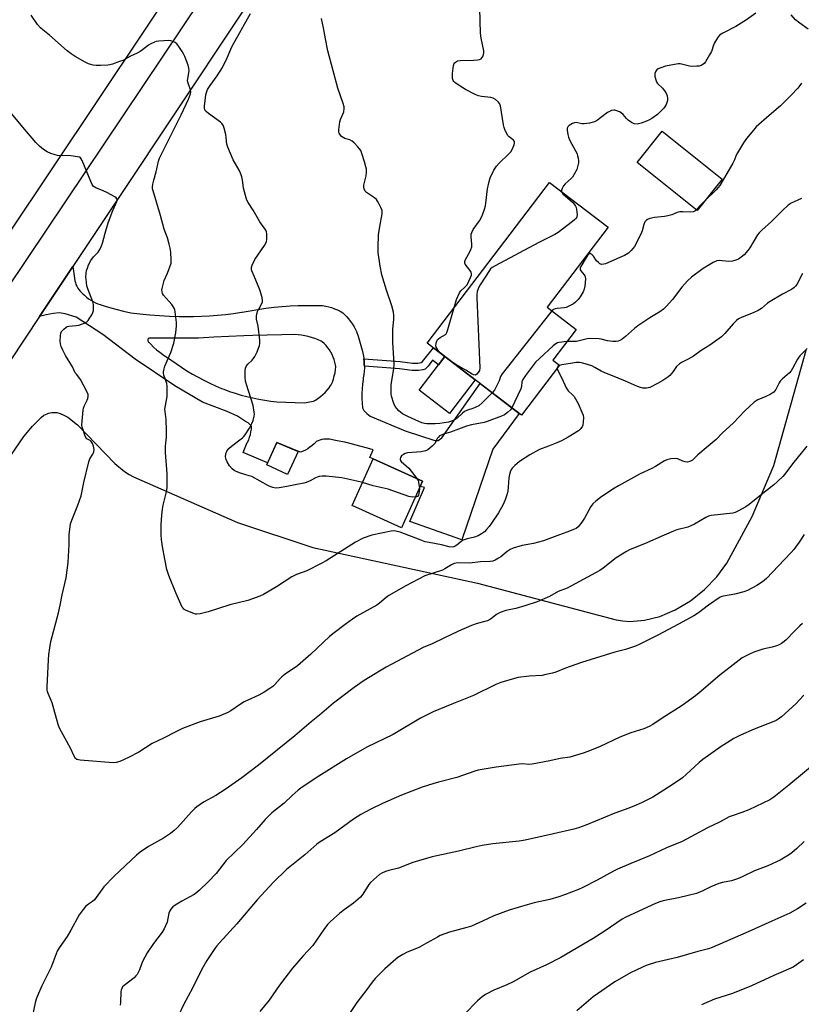
# Model space of a CAD drawing. Units: inches. Extents: x 1201771 to 1207771, y 553457 to 557457.
# Drawn here: x 1204631 to 1204971, y 554757 to 555185 of the extents above; entities that cross this region are included whole.
import ezdxf

# ---------------------------------------------------------------- set-up
doc = ezdxf.new("R2010")
doc.units = ezdxf.units.IN
doc.header["$MEASUREMENT"] = 0
for name, color, linetype in [('BLDG-Footprint', 5, 'Continuous'), ('CULTRL-Pad', 6, 'Continuous'), ('NTRL-Farm Land', 3, 'Continuous'), ('TRANS-Non Street Sidewalk', 7, 'Continuous'), ('TRANS-Road', 130, 'Continuous'), ('Undefined', 1, 'Continuous')]:
    doc.layers.add(name, color=color, linetype=linetype)

msp = doc.modelspace()

# ---------------------------------------------------------------- linework, layer by layer
at = {"layer": 'BLDG-Footprint'}
for points, elevation in [([(1204936.17, 555116.01), (1204925.31, 555102.39), (1204899.21, 555123.19), (1204910.07, 555136.81)], 532.39), ([(1204865.42, 555035.16), (1204848.88, 555013.49), (1204807.86, 555044.81), (1204861.16, 555114.62), (1204886.64, 555095.17), (1204860.08, 555060.37), (1204872.72, 555050.71), (1204862.53, 555037.36)], 532.89), ([(1204751.87, 554997.73), (1204747.27, 554987.7), (1204738.18, 554991.87), (1204742.62, 555001.57)], 530.38), ([(1204805.94, 554984.76), (1204796.76, 554964.49), (1204775.26, 554974.22), (1204784.45, 554994.49)], 529.49)]:
    msp.add_lwpolyline(points, close=True, dxfattribs=dict(at, elevation=elevation))
at = {"layer": 'CULTRL-Pad'}
msp.add_lwpolyline([(1204828.76, 555028.85), (1204817.6, 555014.23), (1204804.43, 555024.28), (1204812.89, 555035.35), (1204815.6, 555038.9)], close=True, dxfattribs=at)
at = {"layer": 'NTRL-Farm Land'}
for points in [[(1205156.76, 555870.22), (1204724.22, 555239.39), (1204546.04, 554972.88), (1204495.98, 554906.07), (1204461.45, 554857.86), (1204457.12, 554850.41), (1204453.33, 554841.57)], [(1204621.46, 554988.09), (1204632.68, 555004.2), (1204636.41, 555008.7), (1204640.11, 555012.4), (1204641.38, 555013.39), (1204642.69, 555014.09), (1204643.36, 555014.34), (1204644.05, 555014.52), (1204644.74, 555014.63), (1204645.45, 555014.67), (1204646.9, 555014.56), (1204648.42, 555014.16), (1204650, 555013.49), (1204651.67, 555012.54), (1204655.89, 555009.23), (1204672.13, 554992.49), (1204676.44, 554988.93), (1204678.42, 554987.63), (1204680.33, 554986.63), (1204725.54, 554966.79), (1204758.17, 554956.03), (1204829.84, 554940.44), (1204890.03, 554924.58), (1204892.98, 554924.06), (1204896.04, 554923.85), (1204902.42, 554924.34), (1204909.06, 554926.03), (1204915.75, 554928.87), (1204922.36, 554932.83), (1204928.48, 554937.71), (1204933.83, 554943.24), (1204938.13, 554949.16), (1204949.16, 554969.39), (1204958.62, 554991.6), (1204972.7, 555041.65)]]:
    msp.add_lwpolyline(points, dxfattribs=at)
at = {"layer": 'TRANS-Non Street Sidewalk'}
msp.add_lwpolyline([(1204780.62, 555034.72), (1204780.61, 555035.45), (1204780.52, 555036.89), (1204780.4, 555037.98), (1204796.18, 555036.78), (1204801.56, 555036.09), (1204803.94, 555036.07), (1204805.28, 555036.29), (1204805.38, 555036.32), (1204805.94, 555036.83), (1204810.66, 555042.67), (1204815.6, 555038.9), (1204812.89, 555035.35), (1204810.22, 555037.38), (1204808.39, 555034.69), (1204807.04, 555033.46), (1204806.04, 555033.14), (1204804.19, 555032.84), (1204801.34, 555032.86), (1204795.85, 555033.57)], close=True, dxfattribs=at)
at = {"layer": 'TRANS-Road'}
for points in [[(1204442.5, 554781.45), (1204479.01, 554842.15), (1204513.79, 554895.18), (1204529.29, 554919.01), (1204564.15, 554972.78), (1204625.65, 555068.83), (1204802.26, 555332.22), (1204921.56, 555510.14), (1205140.73, 555828.75)], [(1204751.09, 555224.24), (1204673.57, 555107.63), (1204653.94, 555078.11), (1204639.47, 555056.33), (1204600.46, 554997.66)]]:
    msp.add_lwpolyline(points, dxfattribs=at)
for points in [[(1204780.4, 555037.98, 0), (1204780.52, 555036.89, 0), (1204780.61, 555035.45, 0), (1204780.62, 555034.72, 0), (1204780.62, 555034, 0), (1204780.55, 555032.55, 0), (1204780.4, 555031.11, 0), (1204780.17, 555029.68, 0), (1204780.07, 555029, 0), (1204779.82, 555026.94, 0), (1204779.65, 555024.88, 0), (1204779.55, 555022.82, 0), (1204779.54, 555020.75, 0), (1204779.61, 555018.69, 0), (1204779.75, 555016.62, 0), (1204779.92, 555016.34, 0), (1204780.45, 555015.56, 0), (1204781.04, 555014.84, 0), (1204781.69, 555014.16, 0), (1204782.39, 555013.54, 0), (1204783.13, 555012.98, 0), (1204798.31, 555006.61, 0), (1204811.21, 555002.5, 0), (1204812.71, 555002.47, 0), (1204814.24, 555003.59, 0), (1204817.76, 555008.56, 0), (1204830.91, 555027.21, 0), (1204847.92, 555014.22, 0), (1204836.43, 554998.76, 0), (1204823.06, 554959.29, 0), (1204800.34, 554967.31, 0), (1204806.82, 554982.08, 0), (1204804.87, 554982.41, 0), (1204805.94, 554984.76, 0), (1204784.45, 554994.49, 0), (1204784.43, 554994.46, 0), (1204783.03, 554995.02, 0), (1204784.46, 554998.33, 0), (1204781.97, 554999.1, 0), (1204778.71, 555000.03, 0), (1204775.42, 555000.88, 0), (1204772.12, 555001.66, 0), (1204768.8, 555002.36, 0), (1204765.46, 555002.98, 0), (1204764.69, 555003.06, 0), (1204763.83, 555003.08, 0), (1204762.98, 555003.01, 0), (1204762.13, 555002.87, 0), (1204761.3, 555002.64, 0), (1204760.5, 555002.34, 0), (1204759.72, 555001.97, 0), (1204759.58, 555001.8, 0), (1204758.77, 555000.98, 0), (1204757.91, 555000.21, 0), (1204756.99, 554999.51, 0), (1204756.03, 554998.87, 0), (1204755.03, 554998.3, 0), (1204753.99, 554997.81, 0), (1204752.93, 554997.38, 0), (1204751.67, 554997.81, 0), (1204742.62, 555001.57, 0), (1204738.56, 554992.71, 0), (1204727.99, 554997.2, 0), (1204729.76, 555001.55, 0), (1204729.86, 555001.73, 0), (1204730.34, 555002.79, 0), (1204730.75, 555003.89, 0), (1204731.09, 555005.01, 0), (1204731.35, 555006.15, 0), (1204731.53, 555007.31, 0), (1204731.63, 555008.48, 0), (1204731.44, 555008.78, 0), (1204731.06, 555009.29, 0), (1204730.61, 555009.75, 0), (1204730.1, 555010.16, 0), (1204729.56, 555010.49, 0), (1204728.97, 555010.76, 0), (1204725.45, 555013.05, 0), (1204721, 555015.08, 0), (1204710.23, 555019.17, 0), (1204698.24, 555026.19, 0), (1204681.05, 555037.81, 0), (1204667.01, 555048.48, 0), (1204655.31, 555056.05, 0), (1204650.51, 555057.43, 0), (1204647.91, 555057.89, 0), (1204645.48, 555057.66, 0), (1204642.35, 555057.07, 0), (1204639.47, 555056.33, 0), (1204653.94, 555078.11, 0), (1204654.81, 555071.99, 0), (1204654.82, 555071.88, 0), (1204655.01, 555071.05, 0), (1204655.28, 555070.24, 0), (1204655.62, 555069.45, 0), (1204656.04, 555068.71, 0), (1204656.52, 555068.01, 0), (1204657.06, 555067.35, 0), (1204657.66, 555066.75, 0), (1204658.32, 555066.21, 0), (1204658.97, 555065.54, 0), (1204659.83, 555064.76, 0), (1204660.74, 555064.05, 0), (1204661.69, 555063.39, 0), (1204662.69, 555062.81, 0), (1204663.73, 555062.29, 0), (1204664.8, 555061.85, 0), (1204665.9, 555061.48, 0), (1204666.13, 555061.4, 0), (1204669.36, 555060.41, 0), (1204672.6, 555059.49, 0), (1204675.87, 555058.64, 0), (1204679.15, 555057.87, 0), (1204683.09, 555057.43, 0), (1204687.34, 555057.03, 0), (1204691.6, 555056.71, 0), (1204695.87, 555056.47, 0), (1204700.13, 555056.3, 0), (1204702.93, 555056.28, 0), (1204706.42, 555056.32, 0), (1204709.9, 555056.43, 0), (1204713.38, 555056.63, 0), (1204716.85, 555056.89, 0), (1204720.31, 555057.24, 0), (1204723.76, 555057.66, 0), (1204727.2, 555058.16, 0), (1204727.46, 555058.21, 0), (1204730.92, 555058.86, 0), (1204734.39, 555059.43, 0), (1204737.87, 555059.92, 0), (1204741.36, 555060.33, 0), (1204744.86, 555060.66, 0), (1204748.37, 555060.91, 0), (1204751.88, 555061.08, 0), (1204755.39, 555061.17, 0), (1204758.91, 555061.18, 0), (1204762.42, 555061.12, 0), (1204762.48, 555061.11, 0), (1204763.81, 555060.88, 0), (1204765.12, 555060.57, 0), (1204766.41, 555060.18, 0), (1204767.68, 555059.72, 0), (1204768.91, 555059.18, 0), (1204770.12, 555058.58, 0), (1204771.28, 555057.9, 0), (1204771.89, 555057.34, 0), (1204772.86, 555056.35, 0), (1204773.78, 555055.3, 0), (1204774.64, 555054.21, 0), (1204775.43, 555053.06, 0), (1204776.15, 555051.88, 0), (1204776.81, 555050.65, 0), (1204777.16, 555049.76, 0), (1204777.89, 555047.8, 0), (1204778.54, 555045.81, 0), (1204779.12, 555043.8, 0), (1204779.61, 555041.77, 0), (1204779.78, 555041.17, 0), (1204780.1, 555039.76, 0), (1204780.35, 555038.33, 0)], [(1204715.13, 555047.29, 0), (1204708.57, 555046.91, 0), (1204707.18, 555046.91, 0), (1204703.93, 555046.9, 0), (1204700.67, 555046.9, 0), (1204697.42, 555046.91, 0), (1204694.81, 555046.91, 0), (1204694.17, 555046.91, 0), (1204690.93, 555046.92, 0), (1204687.7, 555046.93, 0), (1204687.48, 555046.98, 0), (1204687.21, 555046.98, 0), (1204686.95, 555046.89, 0), (1204686.73, 555046.74, 0), (1204686.57, 555046.52, 0), (1204686.47, 555046.27, 0), (1204686.45, 555046.06, 0), (1204686.49, 555045.76, 0), (1204686.6, 555045.47, 0), (1204686.79, 555045.22, 0), (1204687.03, 555045.03, 0), (1204687.77, 555044.26, 0), (1204689.02, 555043.06, 0), (1204690.31, 555041.91, 0), (1204691.66, 555040.83, 0), (1204693.06, 555039.81, 0), (1204694.51, 555038.86, 0), (1204695.99, 555037.98, 0), (1204696.54, 555037.56, 0), (1204698.82, 555035.91, 0), (1204701.15, 555034.31, 0), (1204703.52, 555032.79, 0), (1204705.94, 555031.33, 0), (1204708.39, 555029.94, 0), (1204710.88, 555028.62, 0), (1204713.41, 555027.37, 0), (1204715.98, 555026.19, 0), (1204718.57, 555025.08, 0), (1204719.53, 555024.71, 0), (1204722.01, 555023.8, 0), (1204724.52, 555022.97, 0), (1204727.05, 555022.22, 0), (1204729.6, 555021.54, 0), (1204732.17, 555020.94, 0), (1204734.76, 555020.42, 0), (1204737.36, 555019.97, 0), (1204739.98, 555019.61, 0), (1204742.6, 555019.32, 0), (1204754.41, 555018.88, 0), (1204758.59, 555019.54, 0), (1204759.34, 555019.98, 0), (1204760.46, 555020.73, 0), (1204761.54, 555021.54, 0), (1204762.57, 555022.41, 0), (1204763.54, 555023.34, 0), (1204764.46, 555024.33, 0), (1204765.32, 555025.37, 0), (1204766.12, 555026.46, 0), (1204766.18, 555026.6, 0), (1204766.72, 555027.87, 0), (1204767.18, 555029.17, 0), (1204767.56, 555030.49, 0), (1204767.87, 555031.83, 0), (1204768.1, 555033.19, 0), (1204768.25, 555034.56, 0), (1204768.12, 555035.31, 0), (1204767.86, 555036.47, 0), (1204767.52, 555037.6, 0), (1204767.1, 555038.71, 0), (1204766.62, 555039.78, 0), (1204766.06, 555040.82, 0), (1204765.43, 555041.82, 0), (1204764.73, 555042.78, 0), (1204763.97, 555043.68, 0), (1204763.15, 555044.54, 0), (1204762.28, 555045.33, 0), (1204761.85, 555045.55, 0), (1204760.5, 555046.18, 0), (1204759.12, 555046.73, 0), (1204757.71, 555047.22, 0), (1204756.27, 555047.62, 0), (1204754.82, 555047.95, 0), (1204753.35, 555048.2, 0), (1204751.87, 555048.37, 0), (1204750.38, 555048.46, 0), (1204744.7, 555048.4, 0), (1204738.41, 555048.27, 0), (1204732.11, 555048.07, 0), (1204728.27, 555047.92, 0), (1204721.7, 555047.63, 0)]]:
    msp.add_polyline3d(points, close=True, dxfattribs=at)
at = {"layer": 'Undefined'}
for points, elevation in [([(1204819.67, 555060.28), (1204820.72, 555063.79), (1204821.92, 555066.68), (1204822.56, 555067.55), (1204824.3, 555069.05), (1204825.27, 555070.13), (1204826.09, 555071.66), (1204826.8, 555073.26), (1204827.18, 555074.32), (1204827.25, 555075.09), (1204827.09, 555075.57), (1204826.48, 555076.51), (1204824.48, 555079.01), (1204824.28, 555079.49), (1204824.26, 555080.18), (1204824.6, 555081.15), (1204826.53, 555084.4), (1204826.96, 555085.49), (1204827.29, 555086.6), (1204827.38, 555087.73), (1204827.01, 555090.92), (1204827.11, 555092.04), (1204827.3, 555092.85), (1204827.99, 555094.11), (1204830.67, 555097.95), (1204831.45, 555099.19), (1204832.01, 555100.52), (1204832.81, 555103.02), (1204833.21, 555104.43), (1204833.44, 555105.58), (1204834.11, 555111.81), (1204834.86, 555114.94), (1204835.36, 555116.6), (1204836.89, 555119.95), (1204838, 555121.6), (1204839.16, 555122.89), (1204843.42, 555127), (1204844.38, 555128.1), (1204845.29, 555129.87), (1204845.7, 555130.92), (1204845.9, 555131.69), (1204845.82, 555132.39), (1204845.39, 555133), (1204844.77, 555133.53), (1204843.56, 555134.37), (1204842.99, 555134.99), (1204842.39, 555135.99), (1204841.64, 555137.58), (1204841.36, 555138.41), (1204841.11, 555139.57), (1204839.77, 555147.81), (1204839.4, 555148.88), (1204838.9, 555149.53), (1204837.62, 555150.65), (1204836.66, 555151.22), (1204835.58, 555151.5), (1204831.57, 555151.94), (1204830.17, 555152.2), (1204828.81, 555152.78), (1204824.57, 555155.01), (1204822.27, 555156.38), (1204819.93, 555158.05), (1204819.55, 555158.45), (1204819.26, 555158.91), (1204818.97, 555159.68), (1204818.89, 555160.23), (1204818.95, 555161.96), (1204819.36, 555165.44), (1204819.71, 555166.37), (1204820.2, 555166.91), (1204821.12, 555167.42), (1204822.2, 555167.64), (1204828.28, 555167.69), (1204829.77, 555167.82), (1204830.62, 555167.97), (1204831.35, 555168.29), (1204831.7, 555168.66), (1204832.11, 555169.36), (1204832.41, 555170.15), (1204832.57, 555170.97), (1204832.5, 555171.81), (1204831.33, 555177.33), (1204831.11, 555179.39), (1204830.71, 555195.66)], 534), ([(1204722.87, 555000), (1204727.59, 555003.62), (1204728.26, 555004.2), (1204728.81, 555004.86), (1204730.64, 555007.79), (1204731.77, 555009.8), (1204732.26, 555011.12), (1204732.73, 555013.03), (1204732.81, 555013.87), (1204732.76, 555014.73), (1204732.31, 555017.61), (1204729.34, 555026.84), (1204728.97, 555028.25), (1204728.82, 555029.97), (1204728.76, 555032.85), (1204728.96, 555033.95), (1204729.47, 555034.94), (1204729.99, 555035.59), (1204731.92, 555037.4), (1204732.99, 555038.98), (1204734.03, 555041.02), (1204735.09, 555043.78), (1204735.24, 555044.63), (1204735.17, 555046.08), (1204734.42, 555052.2), (1204733.8, 555055.15), (1204733.77, 555056.47), (1204733.94, 555057.55), (1204734.37, 555058.9), (1204734.7, 555059.58), (1204736.13, 555061.96), (1204736.39, 555062.71), (1204736.41, 555063.24), (1204736.17, 555064.6), (1204735.26, 555067.92), (1204732.78, 555073.84), (1204731.72, 555076.14), (1204731.58, 555076.61), (1204731.52, 555077.27), (1204731.61, 555077.79), (1204731.86, 555078.57), (1204733.04, 555081.12), (1204737.19, 555087.17), (1204737.91, 555088.42), (1204738.08, 555088.94), (1204738.19, 555089.77), (1204738.21, 555092.32), (1204738.1, 555093.14), (1204737.79, 555093.91), (1204735.14, 555097.45), (1204732.36, 555102.53), (1204730.09, 555105.91), (1204729.54, 555106.93), (1204728.91, 555108.9), (1204728.08, 555112.05), (1204727.71, 555115.68), (1204727.4, 555117.05), (1204726.82, 555118.66), (1204726.23, 555119.96), (1204723.57, 555124.35), (1204721.3, 555129.85), (1204720.89, 555131.26), (1204720.6, 555133.92), (1204720.35, 555135.36), (1204719.69, 555138.2), (1204719.22, 555139.53), (1204718.73, 555140.19), (1204718.08, 555140.76), (1204712.88, 555144.54), (1204711.8, 555145.44), (1204711.46, 555145.84), (1204711.25, 555146.31), (1204711.18, 555146.84), (1204711.2, 555147.69), (1204711.69, 555152.66), (1204711.99, 555153.73), (1204712.51, 555155.03), (1204713.6, 555156.77), (1204716.69, 555160.86), (1204718.94, 555164.54), (1204721.02, 555168.76), (1204722.53, 555172.45), (1204723.13, 555173.75), (1204731.08, 555188.02)], 530), ([(1204950.81, 555188.17), (1204946.78, 555185.23), (1204942.06, 555182.35), (1204936.42, 555179.49), (1204935.66, 555179.06), (1204934.97, 555178.55), (1204934.1, 555177.47), (1204932.8, 555175.28), (1204932.36, 555174.24), (1204931.52, 555171.55), (1204930.71, 555169.99), (1204928.89, 555166.97), (1204928.34, 555166.32), (1204927.69, 555165.82), (1204926.96, 555165.44), (1204926.18, 555165.18), (1204925.07, 555165.04), (1204923.39, 555164.98), (1204922.01, 555165.15), (1204918.49, 555166.04), (1204917.95, 555166.11), (1204917.08, 555166.08), (1204911.53, 555165.12), (1204908.99, 555164.29), (1204907.96, 555163.78), (1204907.56, 555163.43), (1204907.25, 555162.99), (1204906.87, 555161.99), (1204906.85, 555161.46), (1204906.95, 555160.64), (1204907.41, 555158.72), (1204907.71, 555157.97), (1204908.01, 555157.54), (1204910.15, 555155.53), (1204911.13, 555154.41), (1204911.61, 555153.71), (1204911.95, 555153), (1204912.18, 555152.19), (1204912.33, 555151), (1204912.33, 555150.12), (1204912.16, 555149.28), (1204911.84, 555148.48), (1204911.42, 555147.73), (1204910.75, 555146.86), (1204909.23, 555145.25), (1204907.99, 555144.11), (1204905.63, 555142.37), (1204904.62, 555141.77), (1204903.32, 555141.17), (1204900.87, 555140.28), (1204899.23, 555139.97), (1204897.94, 555140.04), (1204896.69, 555140.61), (1204895.3, 555141.58), (1204894.52, 555142.37), (1204893.07, 555144.1), (1204892.23, 555144.84), (1204891.46, 555145.26), (1204890.37, 555145.73), (1204889.54, 555145.98), (1204888.99, 555146.04), (1204887.98, 555145.8), (1204886.27, 555144.94), (1204885.09, 555144.12), (1204881.91, 555141.62), (1204880.68, 555140.92), (1204878.45, 555140.4), (1204876.18, 555140.07), (1204875.11, 555140.11), (1204872.74, 555140.58), (1204871.94, 555140.54), (1204871.14, 555140.24), (1204870.35, 555139.83), (1204869.61, 555139.36), (1204869.02, 555138.82), (1204868.75, 555138.14), (1204868.75, 555137.34), (1204869.02, 555135.36), (1204869.29, 555134.24), (1204869.93, 555132.79), (1204872.41, 555128.35), (1204873.07, 555127.02), (1204873.34, 555126.2), (1204873.56, 555125.07), (1204873.69, 555123.93), (1204873.71, 555123.08), (1204873.48, 555121.93), (1204872.93, 555120.23), (1204871.72, 555117.92), (1204871.1, 555116.95), (1204870.56, 555116.28), (1204867.91, 555113.96), (1204867.12, 555113.12), (1204866.54, 555111.92), (1204866.34, 555111.17), (1204866.32, 555110.68)], 534), ([(1204694.21, 555000), (1204694.6, 555003.88), (1204694.61, 555006.86), (1204694.5, 555011.64), (1204694.01, 555015.03), (1204693.97, 555016.12), (1204694.14, 555017.72), (1204694.91, 555021.62), (1204694.96, 555023.95), (1204694.87, 555026.01), (1204694.72, 555027.17), (1204693.46, 555030.87), (1204693.32, 555031.69), (1204693.32, 555032.24), (1204693.55, 555033.65), (1204693.87, 555034.76), (1204696.52, 555040.7), (1204697.79, 555044.81), (1204698.62, 555049.29), (1204698.98, 555052.23), (1204699.03, 555053.7), (1204698.41, 555058.36), (1204698.23, 555059.21), (1204697.94, 555059.99), (1204696.88, 555061.56), (1204693.38, 555065.61), (1204692.95, 555066.35), (1204692.69, 555067.17), (1204692.62, 555067.73), (1204692.7, 555068.57), (1204693.28, 555070.82), (1204693.68, 555071.93), (1204695.12, 555075.2), (1204696.61, 555079.57), (1204696.72, 555080.9), (1204696.47, 555084.33), (1204696.26, 555086.03), (1204695.84, 555087.74), (1204694.99, 555090.54), (1204693.59, 555094.27), (1204692.01, 555100.25), (1204688.77, 555111), (1204688.57, 555111.86), (1204688.51, 555112.72), (1204688.67, 555113.88), (1204689.07, 555115.61), (1204690.14, 555119.19), (1204691.18, 555123.77), (1204691.59, 555125.11), (1204701.06, 555143.91), (1204704.21, 555150.73), (1204705.07, 555153.13), (1204705.22, 555153.97), (1204705.13, 555154.79), (1204704, 555157.73), (1204703.81, 555158.67), (1204703.86, 555159.7), (1204704.42, 555163.09), (1204704.4, 555164.21), (1204703.99, 555165.58), (1204702.53, 555169.37), (1204702.08, 555170.44), (1204701.5, 555171.47), (1204700, 555173.69), (1204699.08, 555174.83), (1204698.44, 555175.34), (1204697.48, 555175.83), (1204696.46, 555176.19), (1204695.64, 555176.3), (1204691.3, 555176), (1204690.17, 555175.81), (1204689.35, 555175.53), (1204687.77, 555174.8), (1204686.76, 555174.22), (1204684.21, 555172.14), (1204683.17, 555171.44), (1204681.88, 555170.78), (1204678.96, 555169.47), (1204675.6, 555167.64), (1204674.24, 555167.07), (1204671.14, 555166), (1204670, 555165.67), (1204669.13, 555165.53), (1204665.87, 555165.34), (1204664.09, 555165.34), (1204662.7, 555165.59), (1204660.79, 555166.18), (1204659.21, 555166.88), (1204654.89, 555169.38), (1204653.22, 555170.45), (1204651.44, 555171.76), (1204643.77, 555178.58), (1204640.88, 555180.87), (1204639.87, 555181.8), (1204638.62, 555183.25), (1204635.79, 555187.21)], 528), ([(1204836.21, 555023.16), (1204831.87, 555018.89), (1204830.34, 555017.55), (1204829.11, 555016.87), (1204827.83, 555016.31), (1204825.46, 555015.59), (1204824.17, 555014.99), (1204823.26, 555014.32), (1204820.96, 555012.19), (1204819.8, 555011.39), (1204818.53, 555010.81), (1204817.13, 555010.47), (1204813.43, 555009.87), (1204811.47, 555009.7), (1204807.83, 555009.75), (1204806.73, 555009.9), (1204805.66, 555010.16), (1204804.3, 555010.69), (1204799.51, 555012.87), (1204797.22, 555014.09), (1204796.29, 555014.73), (1204795.64, 555015.29), (1204794.68, 555016.36), (1204794, 555017.27), (1204793.4, 555018.58), (1204792.46, 555021.66), (1204792.3, 555022.52), (1204792.23, 555023.7), (1204792.25, 555026.66), (1204793.38, 555033.76), (1204793.55, 555035.52), (1204793.47, 555038.12), (1204793.05, 555045.24), (1204792.96, 555049.02), (1204793.03, 555050.76), (1204793.44, 555055.09), (1204793.45, 555056.77), (1204793.23, 555058.2), (1204792.52, 555061.03), (1204790.25, 555067.79), (1204788.28, 555074.47), (1204787.45, 555078.17), (1204786.69, 555084.09), (1204786.58, 555086.49), (1204786.81, 555091.8), (1204787.29, 555095.39), (1204788.34, 555100.94), (1204788.39, 555101.8), (1204788.32, 555102.35), (1204787.83, 555103.67), (1204786.94, 555105.48), (1204786.39, 555106.49), (1204785.9, 555107.17), (1204785.01, 555107.92), (1204781.54, 555110.24), (1204780.99, 555110.85), (1204780.54, 555111.8), (1204780.35, 555112.56), (1204780.37, 555113.36), (1204781.43, 555117.5), (1204781.54, 555118.9), (1204781.5, 555120.3), (1204781.31, 555121.4), (1204780.7, 555123.59), (1204779.6, 555127.21), (1204779.04, 555128.52), (1204778.54, 555129.22), (1204777.77, 555130.08), (1204776.15, 555131.76), (1204775.3, 555132.53), (1204774.32, 555133.07), (1204772.14, 555133.72), (1204771.39, 555134.08), (1204770.76, 555134.57), (1204770.2, 555135.15), (1204769.67, 555136.01), (1204769.56, 555136.54), (1204769.56, 555137.38), (1204769.99, 555140.87), (1204770.31, 555141.95), (1204771.32, 555144.23), (1204771.68, 555145.3), (1204771.92, 555146.66), (1204771.85, 555147.49), (1204771.44, 555148.88), (1204769.04, 555155.57), (1204764.72, 555171.79), (1204763.68, 555176.95), (1204762.92, 555181.81), (1204761.97, 555185.77)], 532), ([(1204973.5, 555181.13), (1204969.88, 555183.78), (1204968.07, 555185.26), (1204966.12, 555187.39)], 534), ([(1204970.58, 555157.69), (1204969.87, 555156.65), (1204969.01, 555155.6), (1204966.19, 555152.51), (1204961.54, 555147.91), (1204956.58, 555143.7), (1204950.91, 555138.69), (1204949.72, 555137.36), (1204946.71, 555133.65), (1204945.43, 555131.84), (1204942.78, 555127.44), (1204942.26, 555126.43), (1204941.44, 555124.35), (1204940.78, 555123.03), (1204935.12, 555113.28), (1204934.45, 555112.37), (1204933.49, 555111.32), (1204928.87, 555106.85)], 532), ([(1204662.87, 555000), (1204662.39, 555001.21), (1204661.85, 555002.04), (1204661.41, 555002.39), (1204660.04, 555003.12), (1204659.55, 555003.71), (1204659.12, 555004.72), (1204658.5, 555006.64), (1204658.02, 555008.3), (1204657.87, 555009.14), (1204657.9, 555010.92), (1204658.39, 555015.69), (1204658.61, 555016.55), (1204659.01, 555017.66), (1204660.16, 555019.97), (1204660.47, 555020.74), (1204660.62, 555021.72), (1204660.52, 555022.48), (1204659.96, 555023.8), (1204657.22, 555028.95), (1204656.59, 555029.93), (1204655.5, 555031.21), (1204655, 555031.92), (1204653.7, 555034.49), (1204650.73, 555039.43), (1204649.55, 555041.77), (1204648.84, 555043.36), (1204648.5, 555044.45), (1204648.42, 555045.59), (1204648.57, 555047.92), (1204648.74, 555049.05), (1204649.05, 555049.81), (1204649.95, 555050.87), (1204651.04, 555051.74), (1204651.5, 555051.96), (1204652.23, 555052.14), (1204655.43, 555052.39), (1204656.58, 555052.55), (1204658.49, 555053.24), (1204660, 555054.05), (1204660.59, 555054.63), (1204661.08, 555055.33), (1204662.11, 555057.08), (1204662.62, 555058.11), (1204662.85, 555058.92), (1204662.91, 555059.78), (1204662.83, 555061.54), (1204662.66, 555062.69), (1204660.49, 555068.36), (1204660.07, 555069.72), (1204659.81, 555071.1), (1204659.64, 555072.58), (1204659.62, 555073.45), (1204659.73, 555075.17), (1204659.9, 555076.3), (1204660.22, 555077.39), (1204660.73, 555078.72), (1204661.78, 555080.69), (1204662.88, 555082.28), (1204664.9, 555084.31), (1204665.66, 555085.51), (1204666.44, 555087.05), (1204666.84, 555088.16), (1204667.98, 555092.48), (1204669.32, 555097.06), (1204671.31, 555102.43), (1204673.05, 555106.32), (1204673.19, 555107.06), (1204673.1, 555107.49), (1204672.8, 555107.87), (1204672.15, 555108.36), (1204668.76, 555110.22), (1204667.16, 555110.99), (1204663.88, 555112.22), (1204663.15, 555112.61), (1204662.76, 555112.98), (1204662.31, 555113.68), (1204661.7, 555115.01), (1204658, 555124.12), (1204657.59, 555124.86), (1204657.24, 555125.26), (1204656.78, 555125.51), (1204655.96, 555125.74), (1204652.99, 555126.17), (1204647.32, 555126.35), (1204646.21, 555126.6), (1204644.31, 555127.19), (1204642.76, 555127.83), (1204641.13, 555128.83), (1204639.47, 555130.29), (1204637.89, 555131.94), (1204632.19, 555138.56), (1204626.56, 555145.47)], 526), ([(1204866.32, 555110.68), (1204866.44, 555110.24), (1204866.92, 555109.61), (1204871.07, 555105.99), (1204871.82, 555105.14), (1204872.44, 555104.21), (1204872.66, 555103.7), (1204872.85, 555102.88), (1204873.1, 555100.62), (1204872.98, 555099.58), (1204872.63, 555098.93), (1204872.02, 555098.32), (1204871.08, 555097.58), (1204864.83, 555092.9), (1204863.35, 555091.91), (1204856.47, 555088.51), (1204837.46, 555078.37), (1204836.2, 555077.62), (1204835.51, 555077.01), (1204834.97, 555076.32), (1204830.91, 555070.08), (1204830.17, 555068.8), (1204829.88, 555067.98), (1204829.69, 555067.13), (1204829.5, 555065.68), (1204829.46, 555064.49), (1204830.81, 555034.07), (1204830.62, 555032.94), (1204830.14, 555031.97), (1204829.53, 555031.26), (1204828.88, 555030.91), (1204828.16, 555030.95), (1204827.42, 555031.29), (1204824.68, 555033), (1204820.42, 555035.45), (1204819.23, 555036.22), (1204816.16, 555038.47), (1204813.64, 555040.52), (1204812.7, 555041.58), (1204812.25, 555042.28), (1204811.89, 555043.01), (1204811.75, 555043.78), (1204811.8, 555044.57), (1204811.96, 555045.34), (1204812.3, 555046.05), (1204812.86, 555046.68), (1204813.53, 555047.22), (1204815.88, 555048.5), (1204816.23, 555048.87), (1204816.49, 555049.35), (1204816.95, 555050.72), (1204819.67, 555060.28)], 534), ([(1204970.7, 555107.62), (1204966.11, 555105.52), (1204964.88, 555104.75), (1204962.35, 555102.42), (1204960.08, 555100.01), (1204957.58, 555097.55), (1204953.38, 555093.86), (1204952.24, 555092.66), (1204951.54, 555091.76), (1204948.14, 555086.24), (1204947.32, 555085.04), (1204945.69, 555083.16), (1204944.4, 555082.07), (1204943.2, 555081.28), (1204942.47, 555080.91), (1204941.7, 555080.64), (1204940.58, 555080.41), (1204938.86, 555080.3), (1204934.91, 555080.67), (1204933.81, 555080.52), (1204932.23, 555079.76), (1204927.86, 555077.19), (1204922.75, 555073.38), (1204921.06, 555071.83), (1204918.55, 555069.08), (1204914.5, 555063.71), (1204911.83, 555060.68), (1204910.61, 555059.49), (1204909.1, 555058.35), (1204904.77, 555055.72), (1204899.5, 555052.27), (1204898.1, 555051.15), (1204894.17, 555047.58), (1204892.73, 555046.54), (1204891.72, 555045.95), (1204890.93, 555045.65), (1204890.11, 555045.47), (1204888.64, 555045.45), (1204886.27, 555045.73), (1204883.56, 555046.48), (1204882.73, 555046.65), (1204878.94, 555046.81), (1204877.51, 555046.67), (1204872.81, 555045.54), (1204868.68, 555045.42)], 530), ([(1204928.87, 555106.85), (1204926.28, 555104.27), (1204924.96, 555102.67)], 532), ([(1204924.96, 555102.67), (1204924.27, 555102.08), (1204923.57, 555101.78), (1204922.48, 555101.7), (1204919.07, 555101.87), (1204917.73, 555101.76), (1204916.65, 555101.5), (1204914.21, 555100.58), (1204912.54, 555100.1), (1204911.12, 555099.84), (1204906.75, 555099.38), (1204904.73, 555098.93), (1204903.66, 555098.51), (1204903.06, 555098.04), (1204902.6, 555097.4), (1204902.17, 555096.36), (1204901.31, 555093.53), (1204900.73, 555092.16), (1204898.02, 555086.82), (1204897.39, 555085.83), (1204896.65, 555084.99), (1204895.38, 555083.9), (1204893.69, 555082.89), (1204891.66, 555081.94), (1204885.43, 555079.27), (1204884.66, 555079.04), (1204883.88, 555078.97), (1204883.39, 555079.04), (1204882.95, 555079.26), (1204882.34, 555079.76), (1204881.58, 555080.57), (1204880.19, 555082.48), (1204879.64, 555083.1), (1204879.25, 555083.43), (1204878.85, 555083.64), (1204878.52, 555083.65), (1204878.33, 555083.56), (1204877.63, 555082.81), (1204876.65, 555081.31), (1204875.1, 555078.77), (1204874.72, 555078.05), (1204874.47, 555077.34), (1204874.48, 555076.62), (1204874.71, 555076.16), (1204876.18, 555074.45), (1204876.49, 555073.99), (1204876.67, 555073.5), (1204876.73, 555072.69), (1204876.42, 555069.55), (1204876.16, 555068.14), (1204875.74, 555067.09), (1204874.41, 555064.85), (1204873.57, 555063.72), (1204872.4, 555062.57), (1204871.46, 555061.9), (1204869.24, 555060.66), (1204868.29, 555060.27), (1204867.48, 555060.08), (1204864.39, 555059.85), (1204863.58, 555059.7), (1204862.88, 555059.39), (1204862.13, 555058.8)], 532), ([(1204971.11, 555075.05), (1204968.65, 555070.3), (1204968.03, 555069.46), (1204967.27, 555068.72), (1204966.33, 555068.12), (1204962.33, 555066), (1204956.96, 555062.92), (1204955.79, 555062.08), (1204953.24, 555059.87), (1204951.83, 555058.89), (1204949.98, 555058.05), (1204944.54, 555055.97), (1204943.31, 555055.31), (1204942.4, 555054.56), (1204940.92, 555053.1), (1204937.34, 555048.93), (1204935.89, 555047.48), (1204930.81, 555043.93), (1204927.06, 555041.56), (1204923.7, 555039.17), (1204921.43, 555037.81), (1204918.52, 555036.36), (1204917.55, 555035.75), (1204916.32, 555034.63), (1204914.83, 555032.39), (1204913.4, 555030.7), (1204912.52, 555029.98), (1204910.33, 555028.53), (1204908.08, 555027.18), (1204904.67, 555025.5), (1204903.32, 555025.19), (1204901.7, 555025.2), (1204900.62, 555025.49), (1204899.3, 555025.99), (1204894.18, 555028.28), (1204887.75, 555030.78), (1204885.08, 555031.9), (1204883.52, 555032.62), (1204880.82, 555034.19), (1204879.51, 555034.85), (1204878.12, 555035.34), (1204875.58, 555036.09), (1204874.16, 555036.37), (1204872.74, 555036.31), (1204870.19, 555035.86), (1204866.47, 555035.35), (1204865.29, 555034.99)], 528), ([(1204862.13, 555058.8), (1204861.05, 555057.56), (1204840.53, 555031.46), (1204839.77, 555030.22), (1204839.25, 555028.42), (1204838.54, 555026.87), (1204837.15, 555024.34), (1204836.21, 555023.16)], 532), ([(1204868.68, 555045.42), (1204865.36, 555045.05), (1204864.57, 555044.85), (1204863.82, 555044.47), (1204862.67, 555043.54), (1204856.68, 555038.11), (1204855, 555036.42), (1204850.63, 555030.72), (1204849.47, 555029.01), (1204849.12, 555027.96), (1204848.91, 555025.96), (1204848.6, 555024.85), (1204844.74, 555016.65)], 530), ([(1204973.07, 555042.46), (1204969.93, 555039.28), (1204968.96, 555037.83), (1204966.76, 555033.73), (1204966.16, 555032.76), (1204965.42, 555031.91), (1204962.41, 555029.28), (1204961.33, 555028.18), (1204960.89, 555027.51), (1204959.44, 555024.68), (1204958.6, 555023.51), (1204957.94, 555023.01), (1204956.96, 555022.46), (1204955.17, 555021.59), (1204951.62, 555020.1), (1204950.92, 555019.71), (1204950.06, 555019.1), (1204946.01, 555015.33), (1204941.07, 555010.06), (1204936.15, 555005.68), (1204933.57, 555002.84), (1204930.03, 555000)], 526), ([(1204864.49, 555033.94), (1204864.54, 555033.29), (1204864.81, 555032.56), (1204866.43, 555029.56), (1204868.41, 555025.28), (1204869.26, 555024.08), (1204871.12, 555022.35), (1204871.82, 555021.55), (1204872.43, 555020.59), (1204873.53, 555018.47), (1204875.2, 555014.79), (1204875.72, 555013.46), (1204875.9, 555012.34), (1204875.8, 555010.58), (1204875.56, 555009.14), (1204875.27, 555008.38), (1204874.48, 555007.38), (1204873.64, 555006.68), (1204869.2, 555003.93), (1204866.33, 555002.36), (1204864.22, 555001.41), (1204860.68, 555000)], 528), ([(1204865.29, 555034.99), (1204864.78, 555034.58), (1204864.49, 555033.94)], 528), ([(1204844.74, 555016.65), (1204844.1, 555015.71), (1204842.88, 555014.56), (1204841.52, 555013.57), (1204840.18, 555012.96), (1204834.06, 555010.7), (1204832.66, 555010.25), (1204827.16, 555009.25), (1204824.96, 555008.75), (1204818.07, 555006.11), (1204815.01, 555005.16), (1204813.72, 555004.67), (1204813.3, 555004.42), (1204812.79, 555003.95), (1204812.34, 555003.26), (1204811.36, 555001.35), (1204810.72, 555000.58), (1204810.08, 555000)], 530), ([(1204972.9, 555000), (1204966.76, 554992.27), (1204963.44, 554987.87), (1204962.48, 554986.82), (1204960.17, 554984.58), (1204958.63, 554983.22), (1204953.07, 554978.89), (1204947.88, 554974.61), (1204946.42, 554973.68), (1204942.89, 554971.71), (1204941.85, 554971.22), (1204940.73, 554970.92), (1204931.36, 554969.84), (1204930.18, 554969.58), (1204928.98, 554969.01), (1204924.13, 554966.14), (1204922.56, 554965.32), (1204921.18, 554964.85), (1204916.41, 554963.58), (1204915.03, 554963.11), (1204910.93, 554961.39), (1204902.37, 554957.58), (1204896.11, 554955.07), (1204894.58, 554954.22), (1204890.1, 554951.42), (1204884.46, 554946.99), (1204883.04, 554945.99), (1204870.37, 554939.1), (1204868.75, 554938.36), (1204864.9, 554936.86), (1204861.13, 554934.72), (1204855.77, 554932.4), (1204850.36, 554930.55), (1204846.41, 554929.51), (1204842.17, 554928.62), (1204839.71, 554927.75), (1204838.01, 554926.82), (1204835.43, 554924.88), (1204834.16, 554924.15), (1204833.06, 554923.75), (1204829.69, 554922.96), (1204827.25, 554922.02), (1204821.61, 554919.63), (1204815.22, 554916.5), (1204810.1, 554914.17), (1204806.16, 554912.53), (1204790.08, 554903.96), (1204782.46, 554899.37), (1204780.16, 554897.85), (1204776.26, 554895.12), (1204767.28, 554888.34), (1204761.15, 554883.04), (1204757.51, 554880.18), (1204750.4, 554874.16), (1204734.67, 554861.35), (1204727.44, 554855.89), (1204720.1, 554850.76), (1204716.06, 554848.25), (1204710.72, 554845.27), (1204707.75, 554843.29), (1204706.87, 554842.51), (1204705.42, 554841.03), (1204699.46, 554834.33), (1204698, 554832.94), (1204696.36, 554831.75), (1204693.27, 554829.69), (1204686.73, 554826.07), (1204683.16, 554823.53), (1204681.62, 554822.25), (1204671.94, 554813.2), (1204667.34, 554808.48), (1204663.29, 554802.85), (1204662.53, 554802.16), (1204660.66, 554801.01), (1204659.44, 554799.92), (1204658.34, 554798.7), (1204656.64, 554796.28), (1204653.06, 554789.74), (1204651.48, 554787), (1204648.04, 554782.06), (1204647.14, 554780.53), (1204644.46, 554773.66), (1204640.47, 554765.46), (1204638.51, 554761.09), (1204637.99, 554759.7), (1204637.55, 554758.06), (1204635.76, 554749.79)], 524), ([(1204930.03, 555000), (1204925.5, 554996.23), (1204923.24, 554993.98), (1204922.16, 554993.33), (1204921.06, 554993.04), (1204920.02, 554993.12), (1204919, 554993.43), (1204916.84, 554994.5), (1204916.06, 554994.64), (1204913.79, 554994.47), (1204912.12, 554994.1), (1204911.1, 554993.59), (1204907.13, 554991.14), (1204905.54, 554990.33), (1204900.48, 554987.99), (1204891.16, 554982.82), (1204888.64, 554981.33), (1204883.24, 554977.75), (1204881.2, 554976.11), (1204879.92, 554974.94), (1204879.07, 554973.74), (1204876.28, 554968.69), (1204875.14, 554967.01), (1204873.5, 554964.95), (1204872.65, 554964.27), (1204871.91, 554963.86), (1204868.65, 554962.59), (1204865.42, 554961.53), (1204858.45, 554958.85), (1204854.11, 554957.69), (1204849.23, 554956.83), (1204845.28, 554955.62), (1204844.04, 554955.02), (1204842.65, 554954.17), (1204839.92, 554951.94), (1204838.98, 554951.26), (1204837.49, 554950.43), (1204836.45, 554950.02), (1204835.29, 554949.85), (1204831.11, 554949.68), (1204826.39, 554949.22), (1204821.28, 554949.26), (1204819.72, 554948.94), (1204818.54, 554948.42), (1204815.57, 554946.64), (1204814.55, 554946.12), (1204810.48, 554944.86), (1204806.96, 554943.59), (1204798.63, 554939.37), (1204791.25, 554935.07), (1204790.1, 554934.2), (1204787.25, 554931.76), (1204786.07, 554930.9), (1204777.42, 554926.12), (1204775.51, 554924.85), (1204772.22, 554922.49), (1204767.52, 554918.9), (1204765.51, 554917.23), (1204757.43, 554909.63), (1204752.69, 554905.51), (1204751.52, 554904.6), (1204746.2, 554900.87), (1204744.79, 554899.8), (1204743.97, 554899), (1204741.73, 554896.44), (1204740.78, 554895.52), (1204739.58, 554894.68), (1204737.06, 554893.14), (1204734.75, 554891.83), (1204728.38, 554888.85), (1204726.79, 554887.87), (1204722.6, 554885.04), (1204721.31, 554884.31), (1204717.46, 554882.74), (1204709.24, 554880.2), (1204701.62, 554877.33), (1204698.74, 554875.93), (1204693.38, 554873.12), (1204688.44, 554870.84), (1204682.56, 554867.06), (1204678.06, 554864.66), (1204674.4, 554863.04), (1204672.78, 554862.59), (1204671.4, 554862.41), (1204657.07, 554863.62), (1204655.71, 554863.9), (1204655.1, 554864.3), (1204654.48, 554865.23), (1204652.86, 554868.74), (1204648.96, 554875.85), (1204648.17, 554877.46), (1204647.6, 554879.12), (1204644.88, 554888.43), (1204644.48, 554889.53), (1204643.12, 554892.53), (1204642.87, 554893.38), (1204642.8, 554893.95), (1204642.81, 554895.41), (1204643.36, 554907.16), (1204643.53, 554909.49), (1204643.88, 554912.31), (1204644.4, 554915.13), (1204647.74, 554927.51), (1204648.48, 554930.94), (1204649.3, 554935.33), (1204651, 554942.83), (1204651.87, 554949.5), (1204652.27, 554957.26), (1204652.34, 554961.47), (1204652.91, 554966.18), (1204653.41, 554967.85), (1204656.09, 554974.33), (1204657.54, 554978.36), (1204658.69, 554984.26), (1204660.83, 554993.13), (1204661.33, 554994.47), (1204662.64, 554996.56), (1204663.1, 554997.59), (1204663.21, 554998.61), (1204663.1, 554999.3), (1204662.87, 555000)], 526), ([(1204860.68, 555000), (1204856.76, 554998.52), (1204852.53, 554996.29), (1204848.06, 554993.33), (1204846.09, 554991.65), (1204844.89, 554990.44), (1204844.2, 554989.26), (1204843.65, 554987.71), (1204843.43, 554986.27), (1204843.2, 554982.12), (1204843.04, 554980.65), (1204842.67, 554979.25), (1204841.87, 554976.74), (1204841.01, 554974.58), (1204838.91, 554971.02), (1204835.96, 554966.5), (1204834.92, 554965.06), (1204833.78, 554963.73), (1204832.78, 554962.76), (1204831.5, 554961.84), (1204830.05, 554961.08), (1204828.52, 554960.48), (1204825.26, 554959.68), (1204823.63, 554959.15), (1204822.64, 554958.58), (1204820.83, 554957.02), (1204820.12, 554956.51), (1204819.48, 554956.22), (1204818.77, 554956.11), (1204817.46, 554956.26), (1204814.11, 554957.15), (1204808.74, 554958.11), (1204807.07, 554958.47), (1204804.9, 554959.22), (1204796.19, 554962.56), (1204794.29, 554963.12), (1204793.42, 554963.17), (1204792.28, 554963.03), (1204783.93, 554961.35), (1204780.08, 554959.96), (1204776.83, 554958.28), (1204763.97, 554950.23), (1204761.92, 554949.07), (1204755.55, 554945.85), (1204751.18, 554944.19), (1204749.07, 554943.25), (1204742.41, 554938.92), (1204736.73, 554935.59), (1204735.21, 554934.8), (1204729.93, 554932.89), (1204722.11, 554931.08), (1204712.79, 554928.06), (1204709.3, 554927.16), (1204707.85, 554926.93), (1204707.29, 554926.98), (1204706.46, 554927.22), (1204703.19, 554928.64), (1204702.2, 554929.22), (1204701.81, 554929.61), (1204701.49, 554930.08), (1204698.71, 554936.25), (1204695.64, 554943.73), (1204694.78, 554946.39), (1204693.86, 554950.95), (1204692.92, 554956.33), (1204692.52, 554959.44), (1204692.38, 554961.45), (1204692.26, 554965.84), (1204692.56, 554970), (1204692.89, 554972.61), (1204693.21, 554974.3), (1204694.54, 554979.55), (1204694.81, 554980.96), (1204694.93, 554982.1), (1204694.91, 554987.9), (1204694.24, 554997.24), (1204694.21, 555000)], 528), ([(1204779.76, 554984.16), (1204777.31, 554984.83), (1204770.9, 554986.18), (1204764.08, 554986.92), (1204762.34, 554986.97), (1204760.97, 554986.82), (1204760.07, 554986.58), (1204759.35, 554986.24), (1204757.06, 554984.9), (1204755.4, 554984.24), (1204754.25, 554983.9), (1204751.24, 554983.37), (1204746.89, 554982.4), (1204743.64, 554981.86), (1204742.19, 554981.81), (1204740.82, 554982.08), (1204740.02, 554982.34), (1204739, 554982.8), (1204731.68, 554986.75), (1204730.61, 554987.15), (1204726.83, 554988.29), (1204724.97, 554988.93), (1204723.99, 554989.41), (1204723.14, 554990.11), (1204722.05, 554991.38), (1204720.98, 554993.16), (1204720.5, 554994.22), (1204720.3, 554995.35), (1204720.46, 554996.65), (1204720.91, 554997.89), (1204721.67, 554998.95), (1204722.87, 555000)], 530), ([(1204810.08, 555000), (1204808.16, 554998.42), (1204807.65, 554998.11), (1204807.13, 554997.9), (1204805.38, 554997.6), (1204799.42, 554997.04), (1204798.31, 554996.79), (1204797.58, 554996.44), (1204797.15, 554996.12), (1204796.79, 554995.72), (1204796.39, 554995.02), (1204796.25, 554994.54), (1204796.26, 554994.1), (1204796.4, 554993.72), (1204796.67, 554993.33), (1204799.89, 554990.49), (1204803.46, 554985.88)], 530), ([(1204802.84, 554977.91), (1204801.36, 554977.89), (1204799.93, 554978.13), (1204790.97, 554981.34), (1204784.51, 554982.81), (1204779.76, 554984.16)], 530), ([(1204803.46, 554985.88), (1204803.95, 554985.08), (1204804.22, 554984.3), (1204804.53, 554981.64)], 530), ([(1204804.53, 554981.64), (1204804.5, 554980.33), (1204804.34, 554979.51), (1204804.09, 554978.76), (1204803.69, 554978.19), (1204803.27, 554977.99), (1204802.84, 554977.91)], 530), ([(1204971.84, 554961.6), (1204969.63, 554958.23), (1204967.31, 554955.12), (1204966.18, 554953.78), (1204963.17, 554950.68), (1204955.42, 554942.42), (1204953.71, 554941.04), (1204951.17, 554939.49), (1204947.13, 554937.33), (1204945.57, 554936.65), (1204941.69, 554935.7), (1204936.77, 554934.83), (1204936.01, 554934.61), (1204935.34, 554934.31), (1204930.16, 554930.94), (1204925.8, 554927.56), (1204923.84, 554926.29), (1204917.22, 554922.61), (1204908.13, 554917.82), (1204900.42, 554913.95), (1204898.53, 554913.07), (1204894.13, 554911.7), (1204889.48, 554910.47), (1204874.97, 554906.05), (1204867.99, 554903.49), (1204863.82, 554901.83), (1204862.42, 554901.38), (1204859.57, 554900.71), (1204857.85, 554900.41), (1204852.25, 554900.03), (1204847.53, 554899.51), (1204845.83, 554899.1), (1204839.95, 554897.35), (1204837.8, 554896.47), (1204828.12, 554891.71), (1204818.64, 554887.9), (1204810.57, 554884.5), (1204805.09, 554881.74), (1204793.15, 554874.73), (1204781.71, 554869.14), (1204772.81, 554864.19), (1204760.81, 554856.62), (1204753.59, 554851.8), (1204751.89, 554850.58), (1204749.26, 554848.27), (1204745.71, 554844.85), (1204740.47, 554840.67), (1204738.96, 554839.28), (1204737.53, 554837.77), (1204733.81, 554833.48), (1204727.82, 554826.88), (1204720.52, 554820.02), (1204716.17, 554814.36), (1204712.71, 554810.65), (1204708.94, 554807), (1204707.84, 554806.05), (1204706.66, 554805.25), (1204701.23, 554802.32), (1204698.44, 554800.61), (1204697.33, 554799.75), (1204696.46, 554798.76), (1204696.07, 554798.08), (1204695.7, 554797.03), (1204694.87, 554793.17), (1204693.57, 554790.28), (1204692.69, 554788.79), (1204689.01, 554783.96), (1204686.17, 554779.87), (1204684.19, 554776.04), (1204683.74, 554774.97), (1204682.88, 554772.44), (1204681.85, 554770.47), (1204681.36, 554769.8), (1204680.55, 554769.02), (1204676.17, 554765.6), (1204675.57, 554764.99), (1204675.17, 554764.34), (1204674.9, 554763.63), (1204674.79, 554763.1), (1204674.61, 554758.21), (1204674.48, 554757.09)], 522), ([(1204971.04, 554922.88), (1204969.93, 554921.92), (1204967.39, 554919.45), (1204963.95, 554915.83), (1204963.06, 554915.05), (1204961.87, 554914.18), (1204960.87, 554913.61), (1204959.81, 554913.22), (1204957.88, 554912.68), (1204953.88, 554911.77), (1204949.9, 554910.42), (1204947.99, 554909.62), (1204944.87, 554907.95), (1204942.22, 554906.06), (1204935.19, 554900.44), (1204926.09, 554892.77), (1204924.49, 554891.5), (1204918.69, 554887.32), (1204909.59, 554881.46), (1204905.98, 554879.03), (1204904.48, 554878.24), (1204902.14, 554877.2), (1204896.52, 554875.5), (1204891.63, 554873.56), (1204883.05, 554869.55), (1204877.72, 554867.29), (1204875.8, 554866.62), (1204871.33, 554865.22), (1204869.9, 554864.89), (1204865.76, 554864.21), (1204861.21, 554863.23), (1204853.58, 554861.85), (1204852.15, 554861.72), (1204849.33, 554861.94), (1204847.91, 554861.86), (1204837.85, 554860.47), (1204830.04, 554859.2), (1204828.62, 554858.78), (1204820.86, 554856.05), (1204812.87, 554854.05), (1204810.32, 554853.27), (1204805.78, 554851.75), (1204796.84, 554848.33), (1204788.51, 554844.71), (1204783.5, 554842.26), (1204779.05, 554839.88), (1204775.95, 554837.91), (1204767.81, 554831.95), (1204761.41, 554828.07), (1204760.03, 554826.99), (1204754.76, 554822.42), (1204746.72, 554816.09), (1204740.92, 554810.45), (1204734, 554802.82), (1204725.19, 554792.43), (1204717.7, 554784.18), (1204716.56, 554782.84), (1204715.68, 554781.65), (1204712.15, 554776.54), (1204709.98, 554772.72), (1204705.87, 554764.42), (1204702.15, 554757.56), (1204699.75, 554752.31)], 520), ([(1204971.59, 554891.86), (1204968.15, 554887.98), (1204961.89, 554882.42), (1204960.52, 554881.34), (1204959.62, 554880.8), (1204958.59, 554880.32), (1204950.1, 554877), (1204944.07, 554874.42), (1204941.23, 554872.94), (1204937.97, 554871), (1204935.76, 554869.52), (1204927.76, 554863.84), (1204926.19, 554862.48), (1204920.55, 554857.28), (1204918.84, 554855.86), (1204914.4, 554852.86), (1204909.16, 554849.47), (1204906.04, 554847.54), (1204901.41, 554845.22), (1204898.78, 554844.07), (1204895.61, 554842.76), (1204889.51, 554840.55), (1204876.96, 554835.24), (1204873.66, 554834.08), (1204871.71, 554833.5), (1204862.88, 554831.61), (1204850.45, 554828.77), (1204847.87, 554828.38), (1204836.4, 554827.23), (1204831.88, 554826.49), (1204829.25, 554825.94), (1204821.56, 554824.03), (1204810.07, 554821.54), (1204801.71, 554819.08), (1204795.46, 554816.68), (1204791.2, 554815.66), (1204789.82, 554815.18), (1204788.21, 554814.5), (1204787.21, 554813.92), (1204784.57, 554811.57), (1204783.29, 554810.34), (1204782.53, 554809.47), (1204780, 554805.38), (1204778.89, 554804.08), (1204775.89, 554801.46), (1204771.78, 554798.49), (1204770, 554797.11), (1204765.83, 554793.34), (1204764.58, 554792.08), (1204762.99, 554790), (1204758.17, 554782.99), (1204753.99, 554778.54), (1204749.45, 554773.1), (1204746.01, 554768.81), (1204743.71, 554765.81), (1204739.21, 554759.33), (1204735.23, 554754.32)], 518), ([(1204977.82, 554863.33), (1204965.13, 554852.65), (1204958.61, 554847.47), (1204956.92, 554846.36), (1204947.69, 554841.94), (1204944.76, 554840.8), (1204940.52, 554839.43), (1204939.17, 554838.9), (1204935.06, 554836.56), (1204929.72, 554834.2), (1204924.47, 554831.28), (1204918.81, 554828.27), (1204911.99, 554825.49), (1204904.59, 554822.04), (1204900.39, 554820.26), (1204896.39, 554818.7), (1204890.66, 554816.18), (1204888.85, 554815.26), (1204881.75, 554811.35), (1204875.52, 554808.21), (1204873.66, 554807.36), (1204867.66, 554804.98), (1204865.18, 554804.16), (1204861.29, 554803.06), (1204854.42, 554801.49), (1204851.42, 554800.72), (1204843.51, 554798.42), (1204836.86, 554795.96), (1204831.96, 554793.57), (1204827.14, 554791.4), (1204825.2, 554790.8), (1204817.64, 554788.75), (1204813.64, 554787.3), (1204812.37, 554786.67), (1204807.62, 554783.98), (1204804.56, 554782.35), (1204803.24, 554781.75), (1204799.19, 554780.16), (1204797.41, 554779.18), (1204795.2, 554777.81), (1204794.26, 554777.13), (1204789.54, 554772.84), (1204785.36, 554768.67), (1204783.99, 554767.14), (1204781.68, 554763.89), (1204777.33, 554758.24), (1204773.52, 554752.65)], 516), ([(1204971.78, 554828.24), (1204968.56, 554825.13), (1204966.43, 554823.26), (1204965, 554822.25), (1204961.42, 554820.11), (1204959.81, 554819.33), (1204955.95, 554817.7), (1204950.15, 554815.43), (1204944.91, 554812.89), (1204942.75, 554812.01), (1204940.25, 554811.17), (1204936.36, 554810.41), (1204934.72, 554809.9), (1204931.24, 554808.57), (1204927.68, 554806.73), (1204924.96, 554805.68), (1204921.41, 554804.75), (1204917.12, 554803.74), (1204910.47, 554802.38), (1204909.07, 554802.01), (1204907.17, 554801.23), (1204894.25, 554795.38), (1204892.73, 554794.49), (1204885.23, 554789.39), (1204880.07, 554786.12), (1204866.03, 554777.85), (1204859.74, 554774.67), (1204852.63, 554771.43), (1204845.37, 554767.23), (1204842.54, 554765.93), (1204836.84, 554763.61), (1204833.33, 554761.7), (1204831.89, 554760.67), (1204829.8, 554758.96), (1204824.19, 554753.16)], 514), ([(1204972.72, 554801.36), (1204968.88, 554798.94), (1204965.55, 554797.05), (1204957.72, 554793.63), (1204947.41, 554788.96), (1204931.77, 554782.09), (1204930.15, 554781.56), (1204925.62, 554780.39), (1204916.6, 554777.78), (1204907.24, 554775.58), (1204903.09, 554774.35), (1204901.45, 554773.65), (1204896.31, 554771.19), (1204889.47, 554767.3), (1204880.14, 554760.77), (1204872.98, 554754.7)], 512), ([(1204971.54, 554776.75), (1204968.48, 554774.58), (1204967.01, 554773.67), (1204958.63, 554769.96), (1204948.87, 554765.45), (1204940.63, 554762.13), (1204932.78, 554759.73), (1204927.21, 554757.18)], 510)]:
    msp.add_lwpolyline(points, dxfattribs=dict(at, elevation=elevation))

doc.saveas('drawing.dxf')
